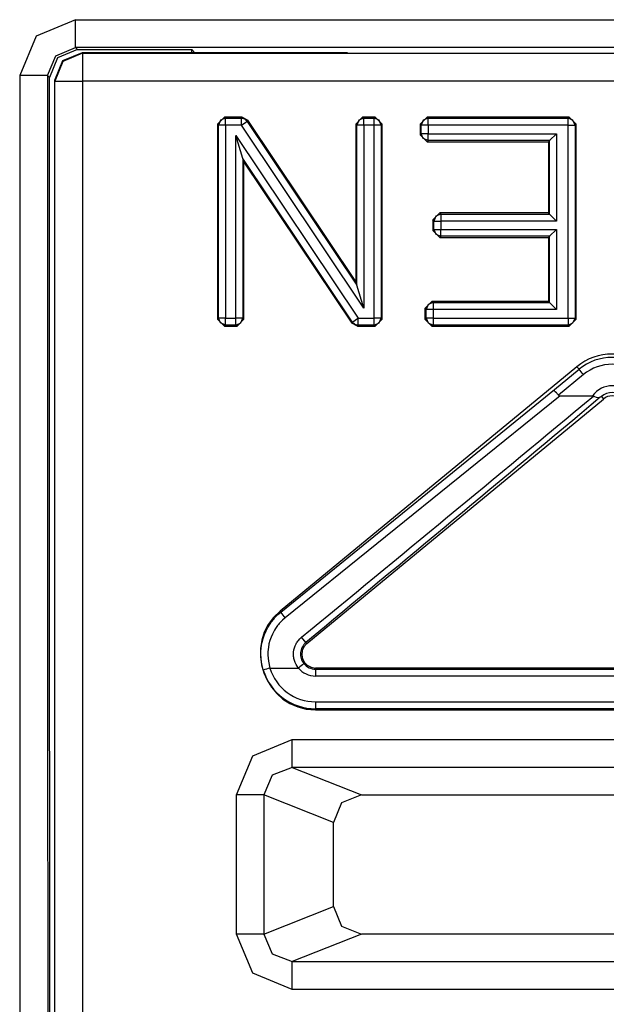
# Model space of a CAD drawing. Extents: x -92 to 151, y -167 to 128.
# Drawn here: x 111 to 115, y 2 to 9 of the extents above; entities that cross this region are included whole.
import ezdxf

# ---------------------------------------------------------------- set-up
doc = ezdxf.new("R2010")
doc.units = 0
doc.header["$MEASUREMENT"] = 0
doc.layers.add('VRSTVA_1', color=7, linetype='CONTINUOUS')

msp = doc.modelspace()

# ---------------------------------------------------------------- linework, layer by layer
at = {"layer": 'VRSTVA_1', "color": 7}
for points in [[(111.3806, 9.4924), (111.0981, 9.3753), (110.981, 9.0925)], [(111.3806, 9.4924), (119.0835, 9.4924)], [(111.1808, 9.0925), (111.2394, 9.2337), (111.3806, 9.2923)], [(111.3948, 9.2785), (111.2532, 9.2196), (111.1949, 9.0783)], [(111.2321, 9.0577), (111.2907, 9.1993), (111.4323, 9.2578)], [(111.3806, 9.2923), (111.3948, 9.2785)], [(119.0835, 9.2923), (111.3806, 9.2923)], [(111.3948, 9.2785), (112.2147, 9.2785)], [(111.4323, 9.2578), (113.3319, 9.2582)], [(111.4323, 9.2578), (111.4323, 9.2516)], [(112.2147, 9.2578), (112.2147, 9.2785)], [(112.235, 9.2578), (112.2147, 9.2785)], [(111.4323, 9.2516), (111.2907, 9.1931), (111.2321, 9.0515)], [(111.4323, 9.2516), (119.0322, 9.2516)], [(110.981, 9.0925), (110.9831, -2.1871)], [(111.1949, 9.0783), (111.1808, 9.0925)], [(111.1808, 9.0925), (111.1829, -2.1871)], [(111.1967, -0.5886), (111.1949, 9.0783)], [(111.2321, 9.0515), (111.2321, 9.0577)], [(111.2321, -2.4328), (111.2321, 9.0515)], [(119.0322, 9.0515), (111.4323, 9.0515)], [(111.4323, 9.0515), (111.4323, -2.4328)], [(112.3993, 8.7435), (112.4493, 8.7934)], [(112.4576, 8.7855), (112.4221, 8.7707), (112.4073, 8.7356)], [(112.4493, 8.7934), (112.4576, 8.7855)], [(112.5764, 8.7934), (112.4493, 8.7934)], [(112.4576, 8.7855), (112.5723, 8.7855)], [(112.5723, 8.7855), (112.5764, 8.7934)], [(112.6136, 8.7631), (112.5957, 8.7797), (112.5723, 8.7855)], [(112.5764, 8.7934), (112.6181, 8.7714)], [(112.6181, 8.7714), (112.6136, 8.7631)], [(112.6136, 8.7631), (113.3988, 7.5883)], [(113.3912, 7.6145), (112.6181, 8.7714)], [(113.3912, 8.7435), (113.4408, 8.7934)], [(113.4491, 8.7855), (113.4136, 8.7707), (113.3988, 8.7356)], [(113.4408, 8.7934), (113.4491, 8.7855)], [(113.5314, 8.7934), (113.4408, 8.7934)], [(113.4491, 8.7855), (113.5235, 8.7855)], [(113.5235, 8.7855), (113.5314, 8.7934)], [(113.5731, 8.7356), (113.5586, 8.7707), (113.5235, 8.7855)], [(113.5314, 8.7934), (113.5814, 8.7435)], [(113.8535, 8.7435), (113.9031, 8.7934)], [(113.9114, 8.7855), (113.8763, 8.7707), (113.8614, 8.7356)], [(113.9031, 8.7934), (113.9114, 8.7855)], [(114.9229, 8.7934), (113.9031, 8.7934)], [(113.9114, 8.7855), (114.9146, 8.7855)], [(114.9146, 8.7855), (114.9229, 8.7934)], [(114.9649, 8.7356), (114.9501, 8.7707), (114.9146, 8.7855)], [(114.9229, 8.7934), (114.9725, 8.7435)], [(112.4073, 8.7356), (112.3993, 8.7435)], [(112.3993, 8.7435), (112.3993, 7.3434)], [(112.4073, 7.3513), (112.4073, 8.7356)], [(112.5723, 8.7356), (112.4576, 8.7356)], [(112.4576, 8.7356), (112.4576, 7.3513)], [(113.4491, 7.4237), (112.5723, 8.7356)], [(113.3988, 8.7356), (113.3912, 8.7435)], [(113.3912, 8.7435), (113.3912, 7.6145)], [(113.3988, 7.5883), (113.3988, 8.7356)], [(113.5235, 8.7356), (113.4491, 8.7356)], [(113.4491, 8.7356), (113.4491, 7.4237)], [(113.5235, 7.3513), (113.5235, 8.7356)], [(113.5814, 8.7435), (113.5731, 8.7356)], [(113.5731, 8.7356), (113.5731, 7.3513)], [(113.5814, 7.3434), (113.5814, 8.7435)], [(113.8614, 8.7356), (113.8535, 8.7435)], [(113.8535, 8.7435), (113.8535, 8.6663)], [(113.8614, 8.6746), (113.8614, 8.7356)], [(114.9146, 8.7356), (113.9114, 8.7356)], [(113.9114, 8.7356), (113.9114, 8.6746)], [(114.9146, 7.3513), (114.9146, 8.7356)], [(114.9725, 8.7435), (114.9649, 8.7356)], [(114.9649, 8.7356), (114.9649, 7.3513)], [(114.9725, 7.3434), (114.9725, 8.7435)], [(112.532, 8.6618), (113.4084, 7.3513)], [(112.532, 7.3513), (112.532, 8.6618)], [(112.5816, 8.4975), (112.532, 8.6618)], [(113.8535, 8.6663), (113.8614, 8.6746)], [(113.9031, 8.6164), (113.8535, 8.6663)], [(113.9114, 8.6246), (113.8763, 8.6391), (113.8614, 8.6746)], [(113.9114, 8.6246), (113.9031, 8.6164)], [(113.9114, 8.6746), (114.8323, 8.6746)], [(114.7823, 8.6246), (113.9114, 8.6246)], [(114.7823, 8.6246), (114.7744, 8.6164)], [(114.7823, 8.6246), (114.8323, 8.6746)], [(114.7823, 8.0979), (114.7823, 8.6246)], [(114.8323, 8.6746), (114.8323, 8.0479)], [(113.9031, 8.6164), (114.7744, 8.6164)], [(114.7744, 8.6164), (114.7744, 8.1058)], [(113.3671, 7.3234), (112.5816, 8.4975)], [(112.5816, 8.4975), (112.5816, 7.3513)], [(112.5816, 8.4975), (112.5899, 8.471)], [(112.5899, 7.3434), (112.5899, 8.471)], [(112.5899, 8.471), (113.3629, 7.3155)], [(113.9445, 8.0558), (113.9941, 8.1058)], [(113.9524, 8.0479), (113.9445, 8.0558)], [(113.9445, 8.0558), (113.9445, 7.98)], [(114.0023, 8.0979), (113.9672, 8.0831), (113.9524, 8.0479)], [(113.9941, 8.1058), (114.0023, 8.0979)], [(114.7744, 8.1058), (113.9941, 8.1058)], [(114.0023, 8.0979), (114.7823, 8.0979)], [(114.7823, 8.0979), (114.7744, 8.1058)], [(114.7823, 8.0979), (114.8323, 8.0479)], [(113.9445, 7.98), (113.9524, 7.988)], [(113.9524, 7.988), (113.9524, 8.0479)], [(113.9524, 7.988), (113.9672, 7.9528), (114.0023, 7.938)], [(114.8323, 8.0479), (114.0023, 8.0479)], [(114.0023, 8.0479), (114.0023, 7.988)], [(114.0023, 7.988), (114.8323, 7.988)], [(114.7823, 7.938), (114.8323, 7.988)], [(114.8323, 7.988), (114.8323, 7.4123)], [(113.9941, 7.9301), (113.9445, 7.98)], [(114.0023, 7.938), (113.9941, 7.9301)], [(113.9941, 7.9301), (114.7744, 7.9301)], [(114.7823, 7.938), (114.0023, 7.938)], [(114.7823, 7.938), (114.7744, 7.9301)], [(114.7744, 7.9301), (114.7744, 7.4702)], [(114.7823, 7.4622), (114.7823, 7.938)], [(113.3988, 7.5883), (113.3912, 7.6145)], [(113.4491, 7.4237), (113.3988, 7.5883)], [(113.8883, 7.4202), (113.9383, 7.4702)], [(113.8962, 7.4123), (113.8883, 7.4202)], [(113.8883, 7.4202), (113.8883, 7.3434)], [(113.9462, 7.4622), (113.911, 7.4478), (113.8962, 7.4123)], [(113.9383, 7.4702), (113.9462, 7.4622)], [(114.7744, 7.4702), (113.9383, 7.4702)], [(113.9462, 7.4622), (114.7823, 7.4622)], [(114.7823, 7.4622), (114.7744, 7.4702)], [(114.7823, 7.4622), (114.8323, 7.4123)], [(112.3993, 7.3434), (112.4073, 7.3513)], [(112.4576, 7.3014), (112.4221, 7.3162), (112.4073, 7.3513)], [(112.4576, 7.3513), (112.532, 7.3513)], [(112.532, 7.3014), (112.5671, 7.3162), (112.5816, 7.3513)], [(112.5816, 7.3513), (112.5899, 7.3434)], [(113.4084, 7.3513), (113.5235, 7.3513)], [(113.5235, 7.3014), (113.5586, 7.3162), (113.5731, 7.3513)], [(113.5731, 7.3513), (113.5814, 7.3434)], [(113.8883, 7.3434), (113.8962, 7.3513)], [(113.8962, 7.3513), (113.8962, 7.4123)], [(113.8962, 7.3513), (113.911, 7.3162), (113.9462, 7.3014)], [(114.8323, 7.4123), (113.9462, 7.4123)], [(113.9462, 7.4123), (113.9462, 7.3513)], [(113.9462, 7.3513), (114.9146, 7.3513)], [(114.9146, 7.3014), (114.9501, 7.3162), (114.9649, 7.3513)], [(114.9649, 7.3513), (114.9725, 7.3434)], [(112.4493, 7.2934), (112.3993, 7.3434)], [(112.4576, 7.3014), (112.4493, 7.2934)], [(112.4493, 7.2934), (112.5399, 7.2934)], [(112.532, 7.3014), (112.4576, 7.3014)], [(112.5399, 7.2934), (112.532, 7.3014)], [(112.5899, 7.3434), (112.5399, 7.2934)], [(113.3629, 7.3155), (113.3671, 7.3234)], [(113.4043, 7.2934), (113.3629, 7.3155)], [(113.3671, 7.3234), (113.385, 7.3072), (113.4084, 7.3014)], [(113.4084, 7.3014), (113.4043, 7.2934)], [(113.4043, 7.2934), (113.5314, 7.2934)], [(113.5235, 7.3014), (113.4084, 7.3014)], [(113.5314, 7.2934), (113.5235, 7.3014)], [(113.5814, 7.3434), (113.5314, 7.2934)], [(113.9383, 7.2934), (113.8883, 7.3434)], [(113.9462, 7.3014), (113.9383, 7.2934)], [(113.9383, 7.2934), (114.9229, 7.2934)], [(114.9146, 7.3014), (113.9462, 7.3014)], [(114.9229, 7.2934), (114.9146, 7.3014)], [(114.9725, 7.3434), (114.9229, 7.2934)], [(114.978, 7.0023), (112.8489, 5.2491)], [(114.9932, 6.9837), (114.978, 7.0023)], [(114.8178, 6.8397), (114.9932, 6.9837)], [(115.0248, 6.9455), (114.8457, 6.798)], [(112.8544, 5.2422), (114.8178, 6.8397)], [(114.8588, 6.7936), (112.8861, 5.2009)], [(114.8457, 6.798), (114.8485, 6.7956), (114.8516, 6.7942), (114.855, 6.7936), (114.8588, 6.7936)], [(114.8588, 6.7936), (115.0903, 6.7936)], [(115.0969, 6.7922), (115.0937, 6.7932), (115.0903, 6.7936)], [(115.1537, 6.7891), (115.1527, 6.7884), (115.152, 6.7877), (115.1489, 6.7853), (115.1454, 6.7829)], [(115.1537, 6.7891), (115.1685, 6.7705)], [(113.0398, 5.0173), (115.1685, 6.7705)], [(112.8544, 5.2422), (112.8489, 5.2491)], [(112.8861, 5.2009), (112.8637, 5.2291), (112.8544, 5.2422)], [(112.9809, 4.8402), (112.9716, 4.8526), (112.9636, 4.8657), (112.9571, 4.8798), (112.9519, 4.8943), (112.9499, 4.9015), (112.9481, 4.9091), (112.9468, 4.9167), (112.9461, 4.9242), (112.9454, 4.9398), (112.9461, 4.9549), (112.9481, 4.9701), (112.9519, 4.9852), (112.9571, 4.9997), (112.9636, 5.0135), (112.9674, 5.02), (112.9716, 5.0266), (112.9764, 5.0328), (112.9809, 5.039), (112.9912, 5.0503), (113.0026, 5.0607)], [(113.0343, 5.0238), (113.0267, 5.0166), (113.0195, 5.0087), (113.0133, 5.0004), (113.0077, 4.9911), (113.0033, 4.9814), (112.9998, 4.9718), (112.9971, 4.9615), (112.9957, 4.9508), (112.995, 4.9404), (112.9957, 4.9298), (112.9971, 4.9194), (112.9998, 4.9091), (113.0033, 4.8991), (113.0077, 4.8895), (113.0133, 4.8805), (113.0195, 4.8719)], [(113.0343, 5.0238), (113.0243, 5.0348), (113.0026, 5.0607)], [(113.0343, 5.0238), (113.0398, 5.0173)], [(112.7759, 4.8402), (112.9809, 4.8402)], [(113.1032, 4.8323), (113.1032, 4.8402)], [(117.3613, 4.8402), (113.1032, 4.8402)], [(113.1032, 4.8323), (117.3613, 4.8323)], [(117.3613, 4.7823), (113.1032, 4.7823)], [(113.1032, 4.598), (117.3613, 4.598)], [(113.1032, 4.548), (113.1032, 4.5401)], [(117.3613, 4.548), (113.1032, 4.548)], [(113.1032, 4.5401), (117.3613, 4.5401)], [(112.5354, 3.9307), (112.6526, 4.2111), (112.9364, 4.3265)], [(112.9364, 4.3265), (117.5277, 4.3265)], [(112.9364, 4.1271), (112.791, 4.0709), (112.7325, 3.9307)], [(112.9364, 4.1271), (113.4325, 3.9303)], [(117.5277, 4.1271), (112.9364, 4.1271)], [(112.5354, 2.9302), (112.5354, 3.9307)], [(113.232, 3.7322), (112.7325, 3.9307)], [(112.7325, 3.9307), (112.7325, 2.9302)], [(113.4325, 3.9303), (113.2906, 3.8725), (113.232, 3.7322)], [(113.4325, 3.9303), (117.0313, 3.9303)], [(113.232, 3.1283), (113.232, 3.7322)], [(112.7325, 2.9302), (113.232, 3.1283)], [(113.232, 3.1283), (113.2906, 2.9884), (113.4325, 2.9306)], [(112.9364, 2.534), (112.6526, 2.6498), (112.5354, 2.9302)], [(112.7325, 2.9302), (112.791, 2.79), (112.9364, 2.7335)], [(113.4325, 2.9306), (112.9364, 2.7335)], [(117.0313, 2.9306), (113.4325, 2.9306)], [(112.9364, 2.7335), (117.5277, 2.7335)], [(117.5277, 2.534), (112.9364, 2.534)]]:
    msp.add_lwpolyline(points, dxfattribs=at)
for points in [[(111.3806, 9.2923), (111.3806, 9.3589), (111.3806, 9.4258), (111.3806, 9.4924)], [(111.4323, 9.2516), (111.4323, 9.185), (111.4323, 9.1181), (111.4323, 9.0515)], [(111.1808, 9.0925), (111.1143, 9.0925), (111.0475, 9.0925), (110.981, 9.0925)], [(111.2321, 9.0515), (111.299, 9.0515), (111.3655, 9.0515), (111.4323, 9.0515)], [(112.4576, 8.7356), (112.4576, 8.7523), (112.4576, 8.7688), (112.4576, 8.7855)], [(112.5723, 8.7356), (112.5723, 8.7523), (112.5723, 8.7688), (112.5723, 8.7855)], [(112.5723, 8.7356), (112.5861, 8.7447), (112.5998, 8.7538), (112.6136, 8.7631)], [(113.4491, 8.7356), (113.4491, 8.7523), (113.4491, 8.7688), (113.4491, 8.7855)], [(113.5235, 8.7356), (113.5235, 8.7523), (113.5235, 8.7688), (113.5235, 8.7855)], [(113.9114, 8.7356), (113.9114, 8.7523), (113.9114, 8.7688), (113.9114, 8.7855)], [(114.9146, 8.7356), (114.9146, 8.7523), (114.9146, 8.7688), (114.9146, 8.7855)], [(112.4576, 8.7356), (112.4407, 8.7356), (112.4241, 8.7356), (112.4073, 8.7356)], [(113.4491, 8.7356), (113.4322, 8.7356), (113.4156, 8.7356), (113.3988, 8.7356)], [(113.5731, 8.7356), (113.5565, 8.7356), (113.54, 8.7356), (113.5235, 8.7356)], [(113.9114, 8.7356), (113.8949, 8.7356), (113.878, 8.7356), (113.8614, 8.7356)], [(114.9146, 8.7356), (114.9315, 8.7356), (114.948, 8.7356), (114.9649, 8.7356)], [(113.9114, 8.6746), (113.8949, 8.6746), (113.878, 8.6746), (113.8614, 8.6746)], [(113.9114, 8.6246), (113.9114, 8.6413), (113.9114, 8.6579), (113.9114, 8.6746)], [(114.0023, 8.0979), (114.0023, 8.0812), (114.0023, 8.0646), (114.0023, 8.0479)], [(113.9524, 8.0479), (113.9689, 8.0479), (113.9858, 8.0479), (114.0023, 8.0479)], [(113.9524, 7.988), (113.9689, 7.988), (113.9858, 7.988), (114.0023, 7.988)], [(114.0023, 7.938), (114.0023, 7.9547), (114.0023, 7.9713), (114.0023, 7.988)], [(113.9462, 7.4622), (113.9462, 7.4455), (113.9462, 7.429), (113.9462, 7.4123)], [(112.4576, 7.3513), (112.4407, 7.3513), (112.4241, 7.3513), (112.4073, 7.3513)], [(112.4576, 7.3014), (112.4576, 7.3181), (112.4576, 7.3346), (112.4576, 7.3513)], [(112.5816, 7.3513), (112.565, 7.3513), (112.5485, 7.3513), (112.532, 7.3513)], [(112.532, 7.3014), (112.532, 7.3181), (112.532, 7.3346), (112.532, 7.3513)], [(113.3671, 7.3234), (113.3808, 7.3327), (113.3946, 7.342), (113.4084, 7.3513)], [(113.4084, 7.3014), (113.4084, 7.3181), (113.4084, 7.3346), (113.4084, 7.3513)], [(113.5731, 7.3513), (113.5565, 7.3513), (113.54, 7.3513), (113.5235, 7.3513)], [(113.5235, 7.3014), (113.5235, 7.3181), (113.5235, 7.3346), (113.5235, 7.3513)], [(113.9462, 7.4123), (113.9297, 7.4123), (113.9128, 7.4123), (113.8962, 7.4123)], [(113.9462, 7.3513), (113.9297, 7.3513), (113.9128, 7.3513), (113.8962, 7.3513)], [(113.9462, 7.3513), (113.9462, 7.3346), (113.9462, 7.3181), (113.9462, 7.3014)], [(114.9146, 7.3513), (114.9146, 7.3346), (114.9146, 7.3181), (114.9146, 7.3014)], [(114.9146, 7.3513), (114.9315, 7.3513), (114.948, 7.3513), (114.9649, 7.3513)], [(115.4865, 7.0023), (115.3387, 7.1239), (115.1254, 7.1239), (114.978, 7.0023)], [(115.4713, 6.9837), (115.3322, 7.0984), (115.1316, 7.0984), (114.9932, 6.9837)], [(115.4396, 6.9455), (115.3191, 7.0447), (115.1451, 7.0447), (115.0248, 6.9455)], [(115.0248, 6.9455), (115.0142, 6.9582), (115.0038, 6.971), (114.9932, 6.9837)], [(115.3742, 6.7936), (115.306, 6.8904), (115.1575, 6.8895), (115.0903, 6.7936)], [(113.0026, 5.0607), (113.7023, 5.6362), (114.4003, 6.2132), (115.0969, 6.7922)], [(115.1454, 6.7829), (114.443, 6.1948), (113.7395, 5.6084), (113.0343, 5.0238)], [(115.3108, 6.7891), (115.2653, 6.8266), (115.1992, 6.8266), (115.1537, 6.7891)], [(115.2956, 6.7705), (115.2588, 6.8011), (115.2054, 6.8011), (115.1685, 6.7705)], [(112.8489, 5.2491), (112.5657, 5.0157), (112.7359, 4.5401), (113.1032, 4.5401)], [(113.0398, 5.0173), (112.9695, 4.9596), (113.0095, 4.8402), (113.1032, 4.8402)], [(112.7759, 4.8402), (112.76, 4.8354), (112.7442, 4.8305), (112.7283, 4.8257)], [(112.7283, 4.8257), (112.7786, 4.6607), (112.9309, 4.548), (113.1032, 4.548)], [(112.7759, 4.8402), (112.82, 4.6965), (112.953, 4.598), (113.1032, 4.598)], [(113.0195, 4.8719), (113.0067, 4.8612), (112.9936, 4.8507), (112.9809, 4.8402)], [(112.9809, 4.8402), (113.0108, 4.8037), (113.0556, 4.7823), (113.1032, 4.7823)], [(113.0195, 4.8719), (113.0401, 4.8467), (113.0708, 4.8323), (113.1032, 4.8323)], [(113.1032, 4.8323), (113.1032, 4.8156), (113.1032, 4.799), (113.1032, 4.7823)], [(113.1032, 4.598), (113.1032, 4.5813), (113.1032, 4.5648), (113.1032, 4.548)], [(112.9364, 4.1271), (112.9364, 4.1935), (112.9364, 4.26), (112.9364, 4.3265)], [(112.7325, 3.9307), (112.6667, 3.9307), (112.6012, 3.9307), (112.5354, 3.9307)], [(112.7325, 2.9302), (112.6667, 2.9302), (112.6012, 2.9302), (112.5354, 2.9302)], [(112.9364, 2.534), (112.9364, 2.6005), (112.9364, 2.667), (112.9364, 2.7335)]]:
    msp.add_open_spline(points, degree=3, dxfattribs=at)
for points, knots in [([(114.8457, 6.798), (114.8457, 6.798), (114.8429, 6.8018), (114.8429, 6.8018), (114.8429, 6.8018), (114.8398, 6.8053), (114.8398, 6.8053), (114.8398, 6.8053), (114.8367, 6.8091), (114.8367, 6.8091), (114.8367, 6.8091), (114.8343, 6.8125), (114.8343, 6.8125), (114.8343, 6.8125), (114.8316, 6.8159), (114.8316, 6.8159), (114.8181, 6.8235), (114.8133, 6.8315), (114.8178, 6.8397)], [0, 0, 0, 0, 1, 1, 1, 2, 2, 2, 3, 3, 3, 4, 4, 4, 5, 5, 5, 6, 6, 6, 6]), ([(115.1454, 6.7829), (115.1454, 6.7829), (115.1427, 6.7808), (115.1427, 6.7808), (115.1427, 6.7808), (115.1403, 6.7794), (115.1403, 6.7794), (115.1244, 6.7793), (115.1099, 6.7834), (115.0969, 6.7922)], [0, 0, 0, 0, 1, 1, 1, 2, 2, 2, 3, 3, 3, 3]), ([(112.7283, 4.8257), (112.7283, 4.8257), (112.7153, 4.8819), (112.7153, 4.8819), (112.7153, 4.8819), (112.7111, 4.9391), (112.7111, 4.9391), (112.7111, 4.968), (112.7142, 4.9969), (112.7208, 5.0252), (112.7208, 5.0252), (112.7277, 5.0527), (112.7277, 5.0527), (112.7277, 5.0527), (112.7373, 5.0803), (112.7373, 5.0803), (112.7373, 5.0803), (112.7487, 5.1068), (112.7487, 5.1068), (112.7487, 5.1068), (112.7618, 5.1323), (112.7618, 5.1323), (112.7618, 5.1323), (112.7766, 5.1568), (112.7766, 5.1568), (112.7766, 5.1568), (112.7848, 5.1685), (112.7848, 5.1685), (112.7935, 5.1802), (112.8028, 5.1914), (112.8124, 5.2023), (112.8124, 5.2023), (112.8324, 5.2233), (112.8324, 5.2233), (112.8324, 5.2233), (112.8544, 5.2422), (112.8544, 5.2422)], [0, 0, 0, 0, 1, 1, 1, 2, 2, 2, 3, 3, 3, 4, 4, 4, 5, 5, 5, 6, 6, 6, 7, 7, 7, 8, 8, 8, 9, 9, 9, 10, 10, 10, 11, 11, 11, 12, 12, 12, 12]), ([(112.8861, 5.2009), (112.8861, 5.2009), (112.8668, 5.1844), (112.8668, 5.1844), (112.8668, 5.1844), (112.8496, 5.1664), (112.8496, 5.1664), (112.841, 5.1573), (112.8327, 5.1477), (112.8255, 5.1375), (112.8138, 5.1199), (112.8031, 5.1029), (112.7938, 5.0841), (112.7938, 5.0841), (112.7842, 5.061), (112.7842, 5.061), (112.7842, 5.061), (112.7759, 5.0372), (112.7759, 5.0372), (112.7759, 5.0372), (112.7693, 5.0131), (112.7693, 5.0131), (112.7693, 5.0131), (112.7649, 4.9887), (112.7649, 4.9887), (112.7649, 4.9887), (112.7631, 4.9763), (112.7631, 4.9763), (112.7607, 4.947), (112.7611, 4.918), (112.7649, 4.8888), (112.7649, 4.8888), (112.7759, 4.8402), (112.7759, 4.8402)], [0, 0, 0, 0, 1, 1, 1, 2, 2, 2, 3, 3, 3, 4, 4, 4, 5, 5, 5, 6, 6, 6, 7, 7, 7, 8, 8, 8, 9, 9, 9, 10, 10, 10, 11, 11, 11, 11])]:
    msp.add_open_spline(points, degree=3, knots=knots, dxfattribs=at)

doc.saveas('drawing.dxf')
